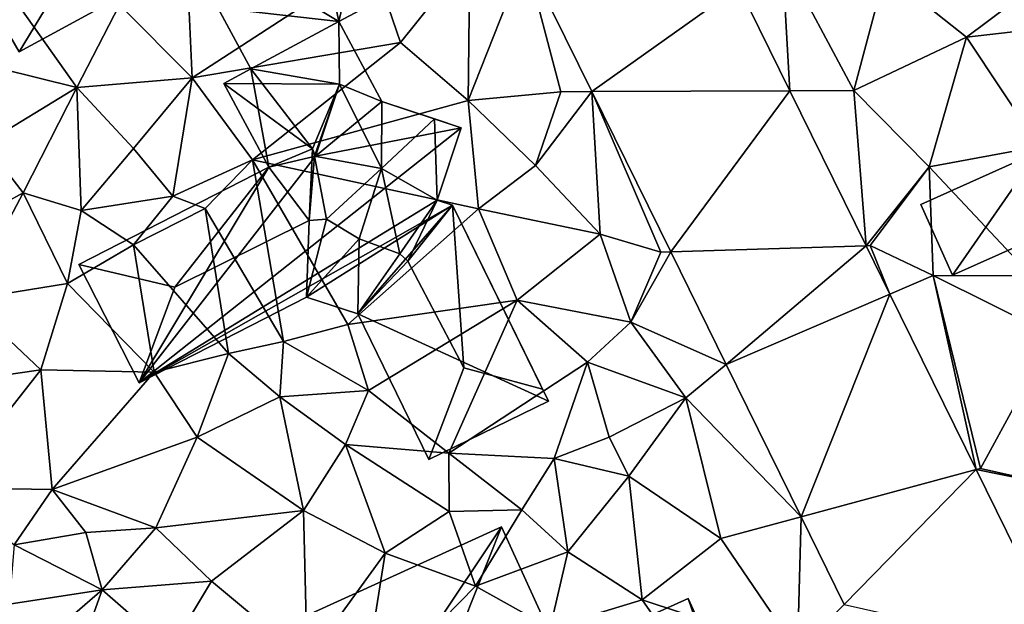
# Model space of a CAD drawing. Extents: x -1000 to 43, y -1020 to 15.
# Drawn here: x -490 to -449, y -537 to -512 of the extents above; entities that cross this region are included whole.
import ezdxf

# ---------------------------------------------------------------- set-up
doc = ezdxf.new("R2010")
doc.units = 0
doc.header["$MEASUREMENT"] = 0
for name, color, linetype in [('Bygninger_LOD1', 1, 'Continuous'), ('Bygninger_LOD2', 1, 'Continuous'), ('Terraen', 33, 'Continuous'), ('Terraen_vej', 33, 'Continuous')]:
    doc.layers.add(name, color=color, linetype=linetype)

# ---------------------------------------------------------------- blocks, each defined once
blk = doc.blocks.new('1km_6224_572_Flyttet_X-573000m_Y-6225000m_ACAD_1_FMEBLOCK24')
at = {"layer": 'Terraen_vej', "color": 251, "true_color": 0x555555}
for points in [[(-31.398, 53.148, 37.4), (-28.591, 47.435, 37.176), (-22.4, 51.844, 37.182)], [(-28.591, 47.435, 37.176), (-20.251, 47.469, 37.008), (-22.4, 51.844, 37.182)], [(-25.268, 40.673, 36.911), (-20.251, 47.469, 37.008), (-28.591, 47.435, 37.176)], [(-25.268, 40.673, 36.911), (-17.04, 40.935, 36.749), (-20.251, 47.469, 37.008)], [(-22.937, 35.928, 36.724), (-17.04, 40.935, 36.749), (-25.268, 40.673, 36.911)], [(-22.937, 35.928, 36.724), (-16.038, 38.894, 36.668), (-17.04, 40.935, 36.749)], [(-19.781, 29.504, 36.472), (-16.038, 38.894, 36.668), (-22.937, 35.928, 36.724)], [(-19.781, 29.504, 36.472), (-12.405, 31.5, 36.374), (-16.038, 38.894, 36.668)], [(-17.964, 25.806, 36.327), (-12.405, 31.5, 36.374), (-19.781, 29.504, 36.472)], [(-17.964, 25.806, 36.327), (-8.571, 23.697, 36.065), (-12.405, 31.5, 36.374)]]:
    blk.add_polyline3d(points, close=True, dxfattribs=at)
blk = doc.blocks.new('1km_6224_572_Flyttet_X-573000m_Y-6225000m_ACAD_1_FMEBLOCK93')
at = {"layer": 'Terraen', "color": 9, "true_color": 0xbbbbbb}
for points in [[(-12.81, 49.73, 37.01), (-7.27, 53.87, 37), (-16.23, 52.45, 37.24)], [(-12.81, 49.73, 37.01), (-9, 50.17, 36.92), (-7.27, 53.87, 37)], [(-33.73, 53.15, 37.32), (-37.83, 52.96, 37.38), (-36.66, 49.51, 37.28)], [(-33.81, 47.06, 37.46), (-33.73, 53.15, 37.32), (-36.66, 49.51, 37.28)], [(-31.398, 53.148, 37.4), (-33.73, 53.15, 37.32), (-33.81, 47.06, 37.46)], [(-31.398, 53.148, 37.4), (-33.81, 47.06, 37.46), (-29.9, 47.43, 37.21)], [(-31.398, 53.148, 37.4), (-29.9, 47.43, 37.21), (-28.591, 47.435, 37.176)], [(-20.251, 47.469, 37.008), (-20.58, 53.14, 37.09), (-22.4, 51.844, 37.182)], [(-20.251, 47.469, 37.008), (-17.55, 47.48, 37.23), (-20.58, 53.14, 37.09)], [(-17.55, 47.48, 37.23), (-16.23, 52.45, 37.24), (-20.58, 53.14, 37.09)], [(-45.61, 52.05, 37.87), (-45.43, 48.01, 37.7), (-37.83, 52.96, 37.38)], [(-37.83, 52.96, 37.38), (-45.43, 48.01, 37.7), (-36.66, 49.51, 37.28)], [(-12.81, 49.73, 37.01), (-16.23, 52.45, 37.24), (-17.55, 47.48, 37.23)], [(-45.61, 52.05, 37.87), (-48.49, 51.09, 37.78), (-45.43, 48.01, 37.7)], [(-55.12, 48.8, 38.09), (-50.3, 47.6, 37.74), (-52.89, 51.28, 38.14)], [(-48.49, 51.09, 37.78), (-52.89, 51.28, 38.14), (-50.3, 47.6, 37.74)], [(-48.49, 51.09, 37.78), (-50.3, 47.6, 37.74), (-45.43, 48.01, 37.7)], [(-9.74, 45.12, 36.91), (-9, 50.17, 36.92), (-12.81, 49.73, 37.01)], [(-36.66, 49.51, 37.28), (-45.43, 48.01, 37.7), (-42.89, 44.55, 37.31)], [(-33.81, 47.06, 37.46), (-36.66, 49.51, 37.28), (-42.89, 44.55, 37.31)], [(-12.81, 49.73, 37.01), (-17.55, 47.48, 37.23), (-14.38, 44.26, 37.08)], [(-9.74, 45.12, 36.91), (-12.81, 49.73, 37.01), (-14.38, 44.26, 37.08)], [(-54.17, 45.25, 37.86), (-50.3, 47.6, 37.74), (-55.12, 48.8, 38.09)], [(-47.9, 45.04, 37.45), (-45.43, 48.01, 37.7), (-50.3, 47.6, 37.74)], [(-47.9, 45.04, 37.45), (-46.25, 43.03, 37.29), (-45.43, 48.01, 37.7)], [(-46.25, 43.03, 37.29), (-42.89, 44.55, 37.31), (-45.43, 48.01, 37.7)], [(-54.17, 45.25, 37.86), (-52.56, 43.17, 37.33), (-50.3, 47.6, 37.74)], [(-50.11, 42.42, 37.26), (-50.3, 47.6, 37.74), (-52.56, 43.17, 37.33)], [(-50.11, 42.42, 37.26), (-47.9, 45.04, 37.45), (-50.3, 47.6, 37.74)], [(-33.81, 47.06, 37.46), (-30.97, 44.32, 37.19), (-29.9, 47.43, 37.21)], [(-28.591, 47.435, 37.176), (-30.97, 44.32, 37.19), (-28.24, 41.42, 37.11)], [(-28.591, 47.435, 37.176), (-29.9, 47.43, 37.21), (-30.97, 44.32, 37.19)], [(-28.591, 47.435, 37.176), (-28.24, 41.42, 37.11), (-25.68, 40.66, 36.84)], [(-28.591, 47.435, 37.176), (-25.68, 40.66, 36.84), (-25.268, 40.673, 36.911)], [(-17.04, 40.935, 36.749), (-17.55, 47.48, 37.23), (-20.251, 47.469, 37.008)], [(-17.04, 40.935, 36.749), (-14.38, 44.26, 37.08), (-17.55, 47.48, 37.23)], [(-33.81, 47.06, 37.46), (-42.89, 44.55, 37.31), (-33.37, 42.49, 37.27)], [(-33.81, 47.06, 37.46), (-33.37, 42.49, 37.27), (-30.97, 44.32, 37.19)], [(-56.86, 40.8, 37.39), (-52.56, 43.17, 37.33), (-54.17, 45.25, 37.86)], [(-50.11, 42.42, 37.26), (-46.25, 43.03, 37.29), (-47.9, 45.04, 37.45)], [(-10.07, 39.67, 36.33), (-9.74, 45.12, 36.91), (-14.38, 44.26, 37.08)], [(-44.89, 42.51, 35.77), (-42.89, 44.55, 37.31), (-46.25, 43.03, 37.29)], [(-41.59, 36.9, 38.15), (-42.89, 44.55, 37.31), (-44.89, 42.51, 35.77)], [(-41.59, 36.9, 38.15), (-38.88, 37.62, 38.08), (-42.89, 44.55, 37.31)], [(-38.88, 37.62, 38.08), (-33.37, 42.49, 37.27), (-42.89, 44.55, 37.31)], [(-28.24, 41.42, 37.11), (-30.97, 44.32, 37.19), (-33.37, 42.49, 37.27)], [(-17.04, 40.935, 36.749), (-16.87, 40.94, 36.58), (-14.38, 44.26, 37.08)], [(-14.21, 39.68, 36.57), (-14.38, 44.26, 37.08), (-16.87, 40.94, 36.58)], [(-10.07, 39.67, 36.33), (-14.38, 44.26, 37.08), (-14.21, 39.68, 36.57)], [(-56.86, 40.8, 37.39), (-54.94, 38.66, 37.36), (-52.56, 43.17, 37.33)], [(-54.94, 38.66, 37.36), (-50.69, 39.35, 37.16), (-52.56, 43.17, 37.33)], [(-50.11, 42.42, 37.26), (-52.56, 43.17, 37.33), (-50.69, 39.35, 37.16)], [(-50.11, 42.42, 37.26), (-47.9, 40.98, 37.31), (-46.25, 43.03, 37.29)], [(-47.9, 40.98, 37.31), (-44.89, 42.51, 35.77), (-46.25, 43.03, 37.29)], [(-50.11, 42.42, 37.26), (-50.69, 39.35, 37.16), (-47.9, 40.98, 37.31)], [(-43.9, 36.39, 37.62), (-44.89, 42.51, 35.77), (-47.9, 40.98, 37.31)], [(-43.9, 36.39, 37.62), (-41.59, 36.9, 38.15), (-44.89, 42.51, 35.77)], [(-31.74, 38.64, 37.16), (-33.37, 42.49, 37.27), (-38.88, 37.62, 38.08)], [(-31.74, 38.64, 37.16), (-28.24, 41.42, 37.11), (-33.37, 42.49, 37.27)], [(-26.95, 37.71, 37.05), (-28.24, 41.42, 37.11), (-31.74, 38.64, 37.16)], [(-26.95, 37.71, 37.05), (-25.68, 40.66, 36.84), (-28.24, 41.42, 37.11)], [(-47.03, 35.6, 37.17), (-47.9, 40.98, 37.31), (-50.69, 39.35, 37.16)], [(-43.9, 36.39, 37.62), (-47.9, 40.98, 37.31), (-47.03, 35.6, 37.17)], [(-25.268, 40.673, 36.911), (-25.68, 40.66, 36.84), (-26.95, 37.71, 37.05)], [(-25.268, 40.673, 36.911), (-26.95, 37.71, 37.05), (-22.937, 35.928, 36.724)], [(-16.038, 38.894, 36.668), (-16.87, 40.94, 36.58), (-17.04, 40.935, 36.749)], [(-14.21, 39.68, 36.57), (-16.87, 40.94, 36.58), (-16.038, 38.894, 36.668)], [(-12.405, 31.5, 36.374), (-14.21, 39.68, 36.57), (-16.038, 38.894, 36.668)], [(-9.16, 37.16, 36.22), (-14.21, 39.68, 36.57), (-12.22, 31.55, 36.25)], [(-9.16, 37.16, 36.22), (-10.07, 39.67, 36.33), (-14.21, 39.68, 36.57)], [(-12.405, 31.5, 36.374), (-12.22, 31.55, 36.25), (-14.21, 39.68, 36.57)], [(-51.81, 35.7, 37.07), (-50.69, 39.35, 37.16), (-54.94, 38.66, 37.36)], [(-51.81, 35.7, 37.07), (-47.03, 35.6, 37.17), (-50.69, 39.35, 37.16)], [(-51.81, 35.7, 37.07), (-54.94, 38.66, 37.36), (-57.74, 34.84, 37.16)], [(-31.74, 38.64, 37.16), (-38.88, 37.62, 38.08), (-38, 34.83, 37.97)], [(-31.74, 38.64, 37.16), (-38, 34.83, 37.97), (-34.62, 32.19, 37.02)], [(-28.77, 36.03, 36.99), (-31.74, 38.64, 37.16), (-34.62, 32.19, 37.02)], [(-28.77, 36.03, 36.99), (-26.95, 37.71, 37.05), (-31.74, 38.64, 37.16)], [(-41.59, 36.9, 38.15), (-38, 34.83, 37.97), (-38.88, 37.62, 38.08)], [(-28.77, 36.03, 36.99), (-24.63, 34.53, 36.99), (-26.95, 37.71, 37.05)], [(-22.937, 35.928, 36.724), (-26.95, 37.71, 37.05), (-24.63, 34.53, 36.99)], [(-9.16, 37.16, 36.22), (-12.22, 31.55, 36.25), (-8.52, 30.72, 36.2)], [(-41.74, 34.56, 37.34), (-41.59, 36.9, 38.15), (-43.9, 36.39, 37.62)], [(-41.74, 34.56, 37.34), (-38, 34.83, 37.97), (-41.59, 36.9, 38.15)], [(-43.9, 36.39, 37.62), (-47.03, 35.6, 37.17), (-45.22, 32.86, 36.98)], [(-41.74, 34.56, 37.34), (-43.9, 36.39, 37.62), (-45.22, 32.86, 36.98)], [(-51.81, 35.7, 37.07), (-57.74, 34.84, 37.16), (-55.72, 30.73, 36.92)], [(-51.81, 35.7, 37.07), (-55.72, 30.73, 36.92), (-51.33, 30.66, 36.9)], [(-51.81, 35.7, 37.07), (-51.33, 30.66, 36.9), (-47.03, 35.6, 37.17)], [(-30.18, 31.97, 36.93), (-28.77, 36.03, 36.99), (-34.62, 32.19, 37.02)], [(-30.18, 31.97, 36.93), (-27.87, 32.87, 37.01), (-28.77, 36.03, 36.99)], [(-28.77, 36.03, 36.99), (-27.87, 32.87, 37.01), (-24.63, 34.53, 36.99)], [(-22.937, 35.928, 36.724), (-24.63, 34.53, 36.99), (-19.781, 29.504, 36.472)], [(-51.33, 30.66, 36.9), (-45.22, 32.86, 36.98), (-47.03, 35.6, 37.17)], [(-40.74, 29.78, 37.02), (-41.74, 34.56, 37.34), (-45.22, 32.86, 36.98)], [(-41.74, 34.56, 37.34), (-38.97, 32.55, 37.09), (-38, 34.83, 37.97)], [(-40.74, 29.78, 37.02), (-38.97, 32.55, 37.09), (-41.74, 34.56, 37.34)], [(-38.97, 32.55, 37.09), (-34.62, 32.19, 37.02), (-38, 34.83, 37.97)], [(-27.04, 31.22, 36.33), (-24.63, 34.53, 36.99), (-27.87, 32.87, 37.01)], [(-27.04, 31.22, 36.33), (-23.16, 28.59, 36.47), (-24.63, 34.53, 36.99)], [(-19.781, 29.504, 36.472), (-24.63, 34.53, 36.99), (-23.16, 28.59, 36.47)], [(-46.97, 29.04, 36.64), (-45.22, 32.86, 36.98), (-51.33, 30.66, 36.9)], [(-46.97, 29.04, 36.64), (-40.74, 29.78, 37.02), (-45.22, 32.86, 36.98)], [(-27.04, 31.22, 36.33), (-27.87, 32.87, 37.01), (-30.18, 31.97, 36.93)], [(-40.74, 29.78, 37.02), (-37.3, 27.97, 37.2), (-38.97, 32.55, 37.09)], [(-34.6, 29.73, 37.39), (-34.62, 32.19, 37.02), (-38.97, 32.55, 37.09)], [(-37.3, 27.97, 37.2), (-34.6, 29.73, 37.39), (-38.97, 32.55, 37.09)], [(-30.18, 31.97, 36.93), (-34.62, 32.19, 37.02), (-31.54, 29.8, 36.55)], [(-34.6, 29.73, 37.39), (-31.54, 29.8, 36.55), (-34.62, 32.19, 37.02)], [(-30.18, 31.97, 36.93), (-31.54, 29.8, 36.55), (-29.61, 28.03, 36.12)], [(-27.04, 31.22, 36.33), (-30.18, 31.97, 36.93), (-29.61, 28.03, 36.12)], [(-12.405, 31.5, 36.374), (-8.52, 30.72, 36.2), (-12.22, 31.55, 36.25)], [(-27.04, 31.22, 36.33), (-29.61, 28.03, 36.12), (-26.47, 26.01, 36.57)], [(-27.04, 31.22, 36.33), (-26.47, 26.01, 36.57), (-23.16, 28.59, 36.47)], [(-8.571, 23.697, 36.065), (-8.52, 30.72, 36.2), (-12.405, 31.5, 36.374)], [(-52.94, 28.32, 36.83), (-51.33, 30.66, 36.9), (-55.72, 30.73, 36.92)], [(-52.94, 28.32, 36.83), (-49.92, 28.84, 36.83), (-51.33, 30.66, 36.9)], [(-46.97, 29.04, 36.64), (-51.33, 30.66, 36.9), (-49.92, 28.84, 36.83)], [(-46.97, 29.04, 36.64), (-44.62, 26.8, 36.98), (-40.74, 29.78, 37.02)], [(-40.74, 29.78, 37.02), (-44.62, 26.8, 36.98), (-40.59, 23.44, 36.37)], [(-40.74, 29.78, 37.02), (-40.59, 23.44, 36.37), (-37.3, 27.97, 37.2)], [(-33.5, 26.58, 36.11), (-34.6, 29.73, 37.39), (-37.3, 27.97, 37.2)], [(-33.5, 26.58, 36.11), (-31.54, 29.8, 36.55), (-34.6, 29.73, 37.39)], [(-33.5, 26.58, 36.11), (-29.61, 28.03, 36.12), (-31.54, 29.8, 36.55)], [(-19.781, 29.504, 36.472), (-23.16, 28.59, 36.47), (-19.93, 23.84, 36.38)], [(-19.781, 29.504, 36.472), (-19.93, 23.84, 36.38), (-17.964, 25.806, 36.327)], [(-49.23, 26.43, 36.54), (-46.97, 29.04, 36.64), (-49.92, 28.84, 36.83)], [(-49.23, 26.43, 36.54), (-44.62, 26.8, 36.98), (-46.97, 29.04, 36.64)], [(-49.23, 26.43, 36.54), (-49.92, 28.84, 36.83), (-52.94, 28.32, 36.83)], [(-49.23, 26.43, 36.54), (-52.94, 28.32, 36.83), (-53.14, 25.83, 36.64)], [(-19.93, 23.84, 36.38), (-23.16, 28.59, 36.47), (-26.47, 26.01, 36.57)], [(-38.3, 21.68, 36.66), (-37.3, 27.97, 37.2), (-40.59, 23.44, 36.37)], [(-33.5, 26.58, 36.11), (-37.3, 27.97, 37.2), (-38.3, 21.68, 36.66)], [(-30.35, 24.82, 36.65), (-29.61, 28.03, 36.12), (-33.5, 26.58, 36.11)], [(-30.35, 24.82, 36.65), (-26.47, 26.01, 36.57), (-29.61, 28.03, 36.12)], [(-49.23, 26.43, 36.54), (-46.34, 23.91, 36.79), (-44.62, 26.8, 36.98)], [(-46.34, 23.91, 36.79), (-40.59, 23.44, 36.37), (-44.62, 26.8, 36.98)], [(-30.35, 24.82, 36.65), (-33.5, 26.58, 36.11), (-38.3, 21.68, 36.66)], [(-49.23, 26.43, 36.54), (-53.3, 22.9, 37.31), (-51.4, 20.34, 36.52)], [(-49.23, 26.43, 36.54), (-53.14, 25.83, 36.64), (-53.3, 22.9, 37.31)], [(-49.23, 26.43, 36.54), (-51.4, 20.34, 36.52), (-46.34, 23.91, 36.79)], [(-30.35, 24.82, 36.65), (-23.09, 21.14, 36.63), (-26.47, 26.01, 36.57)], [(-19.93, 23.84, 36.38), (-26.47, 26.01, 36.57), (-23.09, 21.14, 36.63)]]:
    blk.add_polyline3d(points, close=True, dxfattribs=at)
blk = doc.blocks.new('building_173436')
at = {"layer": 'Bygninger_LOD1', "color": 16, "true_color": 0x7e0000}
for points in [[(-2.4, 3.28, 38.09), (-1.07, 3.99, 37.99), (-2.19, 2.72, 38.04)], [(-1.07, 3.99, 40.49), (-2.19, 2.72, 40.54), (-2.4, 3.28, 40.59)], [(-2.4, 3.28, 38.09), (-2.4, 3.28, 40.59), (-1.07, 3.99, 40.49), (-1.07, 3.99, 37.99)], [(-2.19, 2.72, 38.04), (-1.07, 3.99, 37.99), (1.4, -0.79, 37.81)], [(-2.19, 2.72, 40.54), (-1.07, 3.99, 40.49), (1.4, -0.79, 40.31)], [(-1.07, 3.99, 37.99), (-1.07, 3.99, 40.49), (1.4, -0.79, 40.31), (1.4, -0.79, 37.81)], [(-2.19, 2.72, 38.04), (-2.19, 2.72, 40.54), (-2.4, 3.28, 40.59), (-2.4, 3.28, 38.09)], [(-3.88, 1.79, 38.13), (-2.19, 2.72, 38.04), (1.4, -0.79, 37.81)], [(1.4, -0.79, 40.31), (-3.88, 1.79, 40.63), (-2.19, 2.72, 40.54)], [(-3.88, 1.79, 38.13), (-3.88, 1.79, 40.63), (-2.19, 2.72, 40.54), (-2.19, 2.72, 38.04)], [(-3.88, 1.79, 38.13), (1.4, -0.79, 37.81), (-0.54, -3.99, 37.91)], [(-0.54, -3.99, 40.41), (-3.88, 1.79, 40.63), (1.4, -0.79, 40.31)], [(-0.54, -3.99, 37.91), (-0.54, -3.99, 40.41), (-3.88, 1.79, 40.63), (-3.88, 1.79, 38.13)], [(3.88, -1.58, 37.75), (1.4, -0.79, 37.81), (3.1, 0.11, 37.66)], [(3.1, 0.11, 40.16), (3.88, -1.58, 40.25), (1.4, -0.79, 40.31)], [(1.4, -0.79, 37.81), (1.4, -0.79, 40.31), (3.1, 0.11, 40.16), (3.1, 0.11, 37.66)], [(3.1, 0.11, 37.66), (3.1, 0.11, 40.16), (3.88, -1.58, 40.25), (3.88, -1.58, 37.75)], [(-0.54, -3.99, 37.91), (1.4, -0.79, 37.81), (3.88, -1.58, 37.75)], [(3.88, -1.58, 40.25), (-0.54, -3.99, 40.41), (1.4, -0.79, 40.31)], [(3.88, -1.58, 37.75), (3.88, -1.58, 40.25), (-0.54, -3.99, 40.41), (-0.54, -3.99, 37.91)]]:
    blk.add_3dface(points, dxfattribs=at)
blk = doc.blocks.new('building_100754')
at = {"layer": 'Bygninger_LOD2', "color": 16, "true_color": 0x7e0000}
for points in [[(-4.545, 1.895, 37.49), (0.875, 4.375, 37.7), (1.325, 3.545, 37.46)], [(0.875, 4.375, 37.7), (-4.545, 1.895, 37.49), (-4.545, 1.895, 40.35), (0.875, 4.375, 40.3)], [(0.875, 4.375, 40.3), (1.325, 3.545, 40.23), (-4.545, 1.895, 40.35)], [(0.875, 4.375, 37.7), (0.875, 4.375, 40.3), (1.325, 3.545, 40.23), (1.325, 3.545, 37.46)], [(1.325, 3.545, 40.23), (1.795, 3.795, 40.23), (1.795, 3.795, 37.46), (1.325, 3.545, 37.46)], [(1.325, 3.545, 40.23), (1.795, 3.795, 40.23), (3.315, 0.995, 39.99)], [(1.325, 3.545, 37.46), (1.795, 3.795, 37.46), (4.545, -1.295, 37.35)], [(1.795, 3.795, 37.46), (1.795, 3.795, 40.23), (3.315, 0.995, 39.99)], [(4.545, -1.295, 37.35), (1.795, 3.795, 37.46), (3.315, 0.995, 39.99)], [(-4.545, 1.895, 40.35), (1.325, 3.545, 40.23), (-2.555, -1.795, 40.04)], [(-4.545, 1.895, 37.49), (1.325, 3.545, 37.46), (2.535, -2.375, 37.37)], [(-2.555, -1.795, 40.04), (1.325, 3.545, 40.23), (3.315, 0.995, 39.99)], [(1.325, 3.545, 37.46), (4.545, -1.295, 37.35), (2.535, -2.375, 37.37)], [(-4.545, 1.895, 37.49), (2.535, -2.375, 37.37), (-1.165, -4.375, 37.95)], [(-4.545, 1.895, 37.49), (-4.545, 1.895, 40.35), (-2.555, -1.795, 40.04)], [(-1.165, -4.375, 37.95), (-4.545, 1.895, 37.49), (-2.555, -1.795, 40.04)], [(3.315, 0.995, 39.99), (2.535, -2.375, 39.26), (-2.555, -1.795, 40.04)], [(4.545, -1.295, 39.27), (2.535, -2.375, 39.26), (3.315, 0.995, 39.99)], [(4.545, -1.295, 37.35), (3.315, 0.995, 39.99), (4.545, -1.295, 39.27)], [(2.535, -2.375, 37.37), (4.545, -1.295, 37.35), (4.545, -1.295, 39.27)], [(2.535, -2.375, 39.26), (2.535, -2.375, 37.37), (4.545, -1.295, 39.27)], [(-1.165, -4.375, 39.23), (-1.165, -4.375, 37.95), (-2.555, -1.795, 40.04)], [(-2.555, -1.795, 40.04), (2.535, -2.375, 39.26), (-1.165, -4.375, 39.23)], [(-1.165, -4.375, 37.95), (2.535, -2.375, 37.37), (2.535, -2.375, 39.26)], [(-1.165, -4.375, 39.23), (-1.165, -4.375, 37.95), (2.535, -2.375, 39.26)]]:
    blk.add_3dface(points, dxfattribs=at)
blk = doc.blocks.new('building_38016')
at = {"layer": 'Bygninger_LOD2', "color": 16, "true_color": 0x7e0000}
for points in [[(-1.81, -2.6, 36.56), (-3.14, 0.39, 36.73), (1.8, 2.6, 37.01)], [(1.8, 2.6, 37.01), (-3.14, 0.39, 36.73), (-3.14, 0.39, 39.1), (1.8, 2.6, 39.02)], [(1.8, 2.6, 39.02), (3.14, -0.39, 38.86), (-1.81, -2.6, 38.94), (-3.14, 0.39, 39.1)], [(3.14, -0.39, 36.45), (-1.81, -2.6, 36.56), (1.8, 2.6, 37.01)], [(1.8, 2.6, 37.01), (1.8, 2.6, 39.02), (3.14, -0.39, 38.86), (3.14, -0.39, 36.45)], [(-1.81, -2.6, 38.94), (-3.14, 0.39, 39.1), (-3.14, 0.39, 36.73), (-1.81, -2.6, 36.56)], [(3.14, -0.39, 38.86), (-1.81, -2.6, 38.94), (-1.81, -2.6, 36.56), (3.14, -0.39, 36.45)]]:
    blk.add_3dface(points, dxfattribs=at)
blk = doc.blocks.new('building_5402')
at = {"layer": 'Bygninger_LOD2', "color": 16, "true_color": 0x7e0000}
for points in [[(-1.14, 7.44, 36.19), (-9.31, 3.72, 36.71), (-9.31, 3.72, 41.31), (-1.14, 7.44, 41.31)], [(-4.42, -0.82, 41.21), (-9.31, 3.72, 41.31), (-1.14, 7.44, 41.31)], [(-9.31, 3.72, 36.71), (-1.14, 7.44, 36.19), (-7.01, -1.35, 36.52)], [(-7.01, -1.35, 36.52), (-1.14, 7.44, 36.19), (1.34, 1.99, 36.58)], [(1.34, 1.99, 41.21), (-4.42, -0.82, 41.21), (-1.14, 7.44, 41.31)], [(1.34, 1.99, 39.81), (1.34, 1.99, 36.58), (-1.14, 7.44, 36.19)], [(1.34, 1.99, 39.81), (-1.14, 7.44, 36.19), (-1.14, 7.44, 41.31)], [(1.34, 1.99, 41.21), (1.34, 1.99, 39.81), (-1.14, 7.44, 41.31)], [(1.34, 1.99, 39.81), (6.72, 4.43, 39.7), (6.72, 4.43, 36.56), (1.34, 1.99, 36.58)], [(1.34, 1.99, 36.58), (6.72, 4.43, 36.56), (9.31, -1.27, 36.54)], [(1.34, 1.99, 39.81), (6.72, 4.43, 39.7), (8.35, -0.33, 39.62)], [(6.72, 4.43, 39.7), (9.31, -1.27, 39.59), (9.31, -1.27, 36.54), (6.72, 4.43, 36.56)], [(6.72, 4.43, 39.7), (9.31, -1.27, 39.59), (8.35, -0.33, 39.62)], [(-4.42, -0.82, 41.21), (-7.01, -1.35, 41.22), (-9.31, 3.72, 41.31)], [(-7.01, -1.35, 41.22), (-9.31, 3.72, 41.31), (-7.01, -1.35, 39.78)], [(-9.31, 3.72, 41.31), (-9.31, 3.72, 36.71), (-7.01, -1.35, 39.78)], [(-7.01, -1.35, 39.78), (-9.31, 3.72, 36.71), (-7.01, -1.35, 36.52)], [(-7.01, -1.35, 36.52), (1.34, 1.99, 36.58), (-4.24, -7.44, 36.52)], [(1.34, 1.99, 41.21), (-4.42, -0.82, 41.21), (-4.42, -0.82, 39.84), (1.34, 1.99, 39.81)], [(1.34, 1.99, 39.81), (-2.29, -5.34, 39.73), (-4.42, -0.82, 39.84)], [(-4.24, -7.44, 36.52), (1.34, 1.99, 36.58), (9.31, -1.27, 36.54)], [(8.35, -0.33, 39.62), (-2.29, -5.34, 39.73), (1.34, 1.99, 39.81)], [(8.35, -0.33, 39.62), (9.31, -1.27, 39.59), (-2.29, -5.34, 39.73)], [(-4.42, -0.82, 41.21), (-7.01, -1.35, 41.22), (-7.01, -1.35, 39.78), (-4.42, -0.82, 39.84)], [(-4.42, -0.82, 39.84), (-2.29, -5.34, 39.73), (-7.01, -1.35, 39.78)], [(-7.01, -1.35, 36.52), (-4.24, -7.44, 39.62), (-7.01, -1.35, 39.78)], [(-4.24, -7.44, 39.62), (-7.01, -1.35, 36.52), (-4.24, -7.44, 36.52)], [(-7.01, -1.35, 39.78), (-2.29, -5.34, 39.73), (-4.24, -7.44, 39.62)], [(-4.24, -7.44, 36.52), (9.31, -1.27, 36.54), (9.31, -1.27, 39.59), (-4.24, -7.44, 39.62)], [(-2.29, -5.34, 39.73), (9.31, -1.27, 39.59), (-4.24, -7.44, 39.62)]]:
    blk.add_3dface(points, dxfattribs=at)
blk = doc.blocks.new('building_136633')
at = {"layer": 'Bygninger_LOD2', "color": 16, "true_color": 0x7e0000}
for points in [[(-2.19, 1.07, 37.95), (1.51, 3.07, 37.37), (1.55, 0.42, 37.38)], [(1.51, 3.07, 39.26), (-2.19, 1.07, 37.95), (-2.19, 1.07, 39.41)], [(1.51, 3.07, 39.47), (1.51, 3.07, 39.26), (-2.19, 1.07, 39.41)], [(1.51, 3.07, 39.26), (1.51, 3.07, 37.37), (-2.19, 1.07, 37.95)], [(1.51, 3.07, 39.47), (1.55, 0.42, 39.47), (-2.19, 1.07, 39.41)], [(1.51, 3.07, 37.37), (3.33, -0.31, 37.37), (1.55, 0.42, 37.38)], [(3.33, -0.31, 37.37), (1.51, 3.07, 37.37), (1.51, 3.07, 39.26)], [(3.33, -0.31, 39.49), (3.33, -0.31, 37.37), (1.51, 3.07, 39.26)], [(1.51, 3.07, 39.47), (3.33, -0.31, 39.49), (1.51, 3.07, 39.26)], [(3.33, -0.31, 39.49), (1.55, 0.42, 39.47), (1.51, 3.07, 39.47)], [(-2.19, 1.07, 37.95), (1.55, 0.42, 37.38), (-3.33, 0.45, 37.72)], [(-2.19, 1.07, 37.95), (-3.33, 0.45, 39.39), (-2.19, 1.07, 39.41)], [(-2.19, 1.07, 37.95), (-3.33, 0.45, 37.72), (-3.33, 0.45, 39.39)], [(-1.43, -3.07, 39.42), (-3.33, 0.45, 39.39), (-2.19, 1.07, 39.41)], [(-2.19, 1.07, 39.41), (1.55, 0.42, 39.47), (0.4, -2.3, 39.45)], [(-1.43, -3.07, 39.42), (-2.19, 1.07, 39.41), (0.4, -2.3, 39.45)], [(-1.43, -3.07, 39.42), (-3.33, 0.45, 39.39), (-3.33, 0.45, 37.72), (-1.43, -3.07, 37.35)], [(-3.33, 0.45, 37.72), (0.4, -2.3, 37.32), (-1.43, -3.07, 37.35)], [(1.55, 0.42, 37.38), (0.4, -2.3, 37.32), (-3.33, 0.45, 37.72)], [(0.53, -2.61, 37.32), (0.4, -2.3, 37.32), (1.55, 0.42, 37.38)], [(0.4, -2.3, 39.45), (1.55, 0.42, 39.47), (0.53, -2.61, 39.45)], [(1.55, 0.42, 39.47), (0.53, -2.61, 39.45), (0.53, -2.61, 37.32), (1.55, 0.42, 37.38)], [(3.33, -0.31, 39.49), (1.55, 0.42, 39.47), (1.55, 0.42, 37.38), (3.33, -0.31, 37.37)], [(0.4, -2.3, 37.32), (0.4, -2.3, 39.45), (-1.43, -3.07, 39.42), (-1.43, -3.07, 37.35)], [(0.4, -2.3, 37.32), (0.53, -2.61, 37.32), (0.53, -2.61, 39.45), (0.4, -2.3, 39.45)]]:
    blk.add_3dface(points, dxfattribs=at)
blk = doc.blocks.new('building_3647')
at = {"layer": 'Bygninger_LOD2', "color": 16, "true_color": 0x7e0000}
for points in [[(0.03, 4.877, 41.02), (1.095, 7.91, 40.97), (2.865, 4.36, 41.71)], [(0.075, 4.88, 39.45), (0.03, 4.877, 41.02), (1.095, 7.91, 40.97)], [(0.075, 4.88, 37.32), (1.095, 7.91, 37.38), (2.875, 7.18, 37.37)], [(0.075, 4.88, 39.45), (1.095, 7.91, 40.97), (1.095, 7.91, 39.47)], [(1.095, 7.91, 37.38), (0.075, 4.88, 39.45), (1.095, 7.91, 39.47)], [(1.095, 7.91, 37.38), (0.075, 4.88, 37.32), (0.075, 4.88, 39.45)], [(2.865, 4.36, 41.71), (1.095, 7.91, 40.97), (2.875, 7.18, 41)], [(1.095, 7.91, 39.47), (2.875, 7.18, 37.37), (2.875, 7.18, 41)], [(1.095, 7.91, 37.38), (2.875, 7.18, 37.37), (1.095, 7.91, 39.47)], [(1.095, 7.91, 40.97), (1.095, 7.91, 39.47), (2.875, 7.18, 41)], [(0.075, 4.88, 37.32), (2.875, 7.18, 37.37), (6.215, 6.08, 37.26)], [(5.085, 6.45, 40.99), (2.865, 4.36, 41.71), (2.875, 7.18, 41)], [(5.085, 6.45, 40.99), (2.875, 7.18, 37.37), (6.215, 6.08, 37.26)], [(2.875, 7.18, 41), (2.875, 7.18, 37.37), (5.085, 6.45, 40.99)], [(5.085, 6.45, 40.99), (2.865, 4.36, 41.71), (5.085, 6.45, 41.3)], [(5.085, 6.45, 41.3), (5.205, 3.03, 41.08), (2.865, 4.36, 41.71)], [(6.215, 6.08, 41), (5.085, 6.45, 40.99), (6.215, 6.08, 37.26)], [(6.215, 6.08, 41), (5.085, 6.45, 41.3), (5.085, 6.45, 40.99)], [(5.085, 6.45, 41.3), (6.215, 6.08, 41), (5.205, 3.03, 41.08)], [(6.215, 6.08, 37.26), (5.205, 3.03, 37.49), (-7.345, -4.67, 37.1)], [(-7.345, -4.67, 37.1), (0.075, 4.88, 37.32), (6.215, 6.08, 37.26)], [(6.215, 6.08, 41), (5.205, 3.03, 41.08), (5.205, 3.03, 37.49), (6.215, 6.08, 37.26)], [(-0.055, 5.19, 40.97), (-0.195, 2.17, 41.75), (-1.885, 4.42, 40.97)], [(0.075, 4.88, 37.32), (-1.885, 4.42, 37.35), (-0.055, 5.19, 37.32)], [(-0.055, 5.19, 39.45), (-1.885, 4.42, 37.35), (-1.885, 4.42, 40.97)], [(-0.055, 5.19, 40.97), (-0.055, 5.19, 39.45), (-1.885, 4.42, 40.97)], [(-0.055, 5.19, 39.45), (-0.055, 5.19, 37.32), (-1.885, 4.42, 37.35)], [(0.03, 4.877, 41.02), (-0.195, 2.17, 41.75), (-0.055, 5.19, 40.97)], [(-0.055, 5.19, 40.97), (0.075, 4.88, 39.45), (0.03, 4.877, 41.02)], [(0.075, 4.88, 39.45), (-0.055, 5.19, 37.32), (-0.055, 5.19, 39.45)], [(0.075, 4.88, 39.45), (0.075, 4.88, 37.32), (-0.055, 5.19, 37.32)], [(-0.055, 5.19, 40.97), (0.075, 4.88, 39.45), (-0.055, 5.19, 39.45)], [(-7.345, -4.67, 37.1), (-1.885, 4.42, 37.35), (0.075, 4.88, 37.32)], [(0.03, 4.877, 41.02), (0.535, 2.22, 41.83), (-0.195, 2.17, 41.75)], [(0.03, 4.877, 41.02), (0.535, 2.22, 41.83), (0.535, 2.22, 41.34)], [(0.535, 2.22, 41.34), (0.03, 4.877, 41.02), (2.865, 4.36, 41.71)], [(-5.855, -0.64, 41.74), (-9.895, 0.32, 40.94), (-1.885, 4.42, 40.97)], [(-1.885, 4.42, 37.35), (-7.345, -4.67, 37.1), (-9.895, 0.32, 37.14)], [(-1.885, 4.42, 37.35), (-9.895, 0.32, 40.94), (-1.885, 4.42, 40.97)], [(-1.885, 4.42, 37.35), (-9.895, 0.32, 37.14), (-9.895, 0.32, 40.94)], [(-0.195, 2.17, 41.75), (-5.855, -0.64, 41.74), (-1.885, 4.42, 40.97)], [(0.535, 2.22, 41.34), (2.865, 4.36, 41.71), (1.915, 1.39, 41.74)], [(3.635, 0.76, 41.27), (1.915, 1.39, 41.74), (2.865, 4.36, 41.71)], [(5.205, 3.03, 41.08), (3.635, 0.76, 41.27), (2.865, 4.36, 41.71)], [(5.205, 3.03, 37.49), (5.855, 2.82, 37.39), (-7.345, -4.67, 37.1)], [(3.635, 0.76, 41.27), (3.635, 0.76, 41.74), (5.205, 3.03, 41.08)], [(3.635, 0.76, 41.74), (5.205, 3.03, 41.08), (3.975, 0.46, 41.69)], [(3.975, 0.46, 41.69), (5.205, 3.03, 41.08), (5.855, 2.82, 41)], [(5.205, 3.03, 41.08), (5.855, 2.82, 41), (5.855, 2.82, 37.39), (5.205, 3.03, 37.49)], [(5.855, 2.82, 37.39), (-0.295, -1.07, 37.9), (-7.345, -4.67, 37.1)], [(5.855, 2.82, 37.39), (1.865, -1.77, 37.89), (-0.295, -1.07, 37.9)], [(5.855, 2.82, 37.39), (9.895, -5.45, 36.95), (1.865, -1.77, 37.89)], [(6.325, -4.04, 41.68), (3.975, 0.46, 41.69), (5.855, 2.82, 41)], [(9.895, -5.45, 36.95), (9.645, -4.94, 41.04), (5.855, 2.82, 37.39)], [(9.645, -4.94, 41.04), (5.855, 2.82, 41), (5.855, 2.82, 37.39)], [(6.325, -4.04, 41.68), (5.855, 2.82, 41), (9.645, -4.94, 41.04)], [(-5.855, -0.64, 41.74), (-0.195, 2.17, 41.75), (-0.295, -1.07, 40.92), (-7.345, -4.67, 40.91)], [(-0.295, -1.07, 40.92), (0.535, 2.22, 41.83), (1.915, 1.39, 41.74)], [(0.535, 2.22, 41.83), (-0.295, -1.07, 40.92), (-0.195, 2.17, 41.75)], [(0.535, 2.22, 41.83), (1.915, 1.39, 41.74), (0.535, 2.22, 41.34)], [(1.915, 1.39, 41.74), (1.865, -1.77, 40.92), (-0.295, -1.07, 40.92)], [(3.635, 0.76, 41.74), (1.865, -1.77, 40.92), (1.915, 1.39, 41.74)], [(3.635, 0.76, 41.27), (1.915, 1.39, 41.74), (3.635, 0.76, 41.74)], [(3.635, 0.76, 41.74), (3.975, 0.46, 41.69), (1.865, -1.77, 40.92)], [(3.975, 0.46, 41.69), (6.325, -4.04, 41.68), (4.855, -7.91, 40.88), (1.865, -1.77, 40.92)], [(-9.895, 0.32, 40.94), (-5.855, -0.64, 41.74), (-7.345, -4.67, 40.91)], [(-9.895, 0.32, 37.14), (-7.345, -4.67, 37.1), (-7.345, -4.67, 40.91), (-9.895, 0.32, 40.94)], [(-7.345, -4.67, 37.1), (-0.295, -1.07, 37.9), (-0.295, -1.07, 40.92), (-7.345, -4.67, 40.91)], [(-0.295, -1.07, 37.9), (1.865, -1.77, 37.89), (1.865, -1.77, 40.92), (-0.295, -1.07, 40.92)], [(9.895, -5.45, 36.95), (4.855, -7.91, 36.94), (1.865, -1.77, 37.89)], [(1.865, -1.77, 37.89), (4.855, -7.91, 36.94), (4.855, -7.91, 40.88), (1.865, -1.77, 40.92)], [(9.895, -5.45, 40.88), (4.855, -7.91, 40.88), (6.325, -4.04, 41.68), (9.645, -4.94, 41.04)], [(9.895, -5.45, 40.88), (9.645, -4.94, 41.04), (9.895, -5.45, 36.95)], [(4.855, -7.91, 36.94), (9.895, -5.45, 36.95), (9.895, -5.45, 40.88), (4.855, -7.91, 40.88)]]:
    blk.add_3dface(points, dxfattribs=at)

msp = doc.modelspace()

# ---------------------------------------------------------------- block references
at = {"layer": 'Bygninger_LOD1', "color": 16, "true_color": 0x7e0000}
msp.add_blockref('building_173436', (-489.68, -509.4), dxfattribs=at)
at = {"layer": 'Bygninger_LOD2', "color": 16, "true_color": 0x7e0000}
for name, p in [('building_100754', (-479.295, -509.735)), ('building_136633', (-478.27, -515.18)), ('building_3647', (-477.815, -522.67)), ('building_38016', (-449.09, -520.21)), ('building_5402', (-468.76, -540.86))]:
    msp.add_blockref(name, p, dxfattribs=at)
at = {"layer": 'Terraen', "color": 9, "true_color": 0xbbbbbb}
msp.add_blockref('1km_6224_572_Flyttet_X-573000m_Y-6225000m_ACAD_1_FMEBLOCK93', (-437.5, -562.5), dxfattribs=at)
at = {"layer": 'Terraen_vej', "color": 251, "true_color": 0x555555}
msp.add_blockref('1km_6224_572_Flyttet_X-573000m_Y-6225000m_ACAD_1_FMEBLOCK24', (-437.5, -562.5), dxfattribs=at)

doc.saveas('drawing.dxf')
